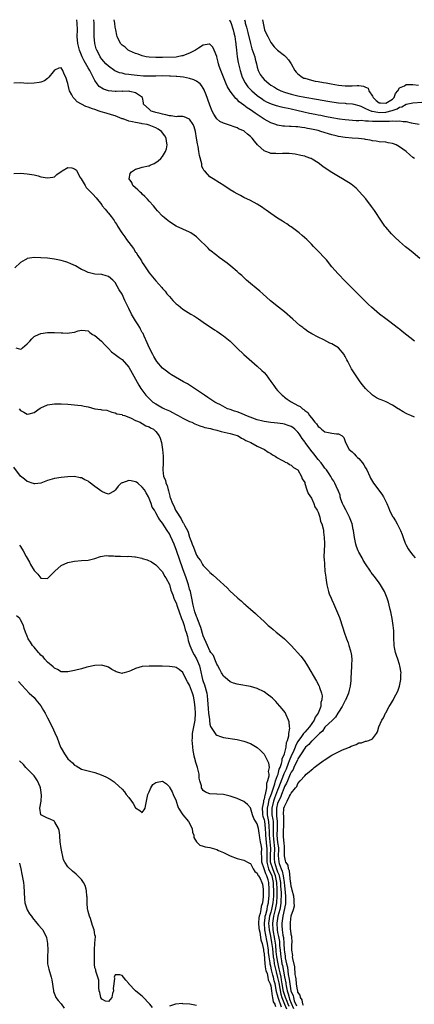
# Model space of a CAD drawing. Units: inches. Extents: x 2580000 to 2583000, y 1539000 to 1542000.
# Drawn here: x 2580211 to 2580327, y 1541709 to 1542000 of the extents above; entities that cross this region are included whole.
import ezdxf

# ---------------------------------------------------------------- set-up
doc = ezdxf.new("R2010")
doc.units = ezdxf.units.IN
doc.header["$MEASUREMENT"] = 0
doc.layers.add('LD25801539_2ft', color=115, linetype='Continuous')

msp = doc.modelspace()

# ---------------------------------------------------------------- linework, layer by layer
at = {"layer": 'LD25801539_2ft'}
for points, elevation in [([(2580327.49, 1541905), (2580323.85, 1541907.85), (2580323, 1541908.49), (2580322.72, 1541908.72), (2580319.78, 1541911), (2580319, 1541911.57), (2580317.14, 1541913), (2580314.77, 1541915), (2580313.85, 1541915.85), (2580312.66, 1541917), (2580310.84, 1541918.84), (2580308.62, 1541921), (2580307, 1541922.7), (2580304.93, 1541924.93), (2580303.06, 1541927), (2580301.41, 1541929), (2580301, 1541929.47), (2580299, 1541931.6), (2580298.3, 1541932.3), (2580297.58, 1541933), (2580297, 1541933.63), (2580295.6, 1541935), (2580294.24, 1541936.24), (2580293.33, 1541937), (2580291, 1541938.76), (2580290.66, 1541939), (2580289.68, 1541939.68), (2580289, 1541940.09), (2580288.46, 1541940.46), (2580287, 1541941.35), (2580286.02, 1541942.02), (2580285, 1541942.68), (2580283.66, 1541943.66), (2580283, 1541944.11), (2580282.49, 1541944.49), (2580281.73, 1541945), (2580281, 1541945.46), (2580279, 1541946.53), (2580277, 1541947.49), (2580276.01, 1541948.01), (2580275, 1541948.5), (2580274.13, 1541949), (2580273, 1541949.76), (2580271.07, 1541951), (2580269.83, 1541951.83), (2580267.92, 1541953), (2580267, 1541953.6), (2580265.69, 1541955), (2580265.33, 1541955.33), (2580265, 1541955.89), (2580264.63, 1541956.63), (2580264.56, 1541957.44), (2580263.88, 1541959.88), (2580263.76, 1541961), (2580263.52, 1541962.48), (2580263.31, 1541963.31), (2580263.07, 1541965), (2580262.72, 1541967), (2580262.33, 1541968.33), (2580262.03, 1541969), (2580261, 1541970.61), (2580259.33, 1541971.33), (2580259, 1541971.36), (2580257.39, 1541971.39), (2580257, 1541971.33), (2580255.55, 1541971.55), (2580255, 1541971.55), (2580253.92, 1541971.92), (2580253, 1541972.05), (2580252.32, 1541972.32), (2580251, 1541972.6), (2580250.7, 1541972.7), (2580249.67, 1541973), (2580249, 1541973.51), (2580247.37, 1541975), (2580247.4, 1541975.4), (2580247.01, 1541977), (2580245, 1541978.38), (2580243.27, 1541978.73), (2580243, 1541978.84), (2580241.18, 1541978.82), (2580241, 1541978.85), (2580239.24, 1541978.76), (2580239, 1541978.77), (2580237, 1541978.96), (2580235.49, 1541979.49), (2580234.28, 1541980.28), (2580233.66, 1541981), (2580233, 1541982), (2580232.52, 1541983), (2580231.95, 1541983.95), (2580231.5, 1541985), (2580231, 1541985.79), (2580229.82, 1541987.82), (2580229.22, 1541989), (2580228.44, 1541991), (2580227.97, 1541993), (2580227.79, 1541995), (2580227.81, 1541997), (2580227.77, 1541999), (2580227.6, 1542000)], 7100), ([(2580329, 1541929.43), (2580327.1, 1541931.1), (2580326, 1541932), (2580324.85, 1541932.85), (2580323, 1541934.4), (2580321.68, 1541935.68), (2580320.71, 1541936.71), (2580319, 1541938.68), (2580318.74, 1541939), (2580317.3, 1541941), (2580315.99, 1541943), (2580315.62, 1541943.62), (2580314.79, 1541944.79), (2580313.03, 1541947.03), (2580312.14, 1541948.14), (2580310.2, 1541950.2), (2580309.25, 1541951), (2580309, 1541951.16), (2580307.92, 1541951.92), (2580307, 1541952.47), (2580306.19, 1541953), (2580305, 1541953.64), (2580303, 1541954.85), (2580301.69, 1541955.69), (2580301, 1541956.22), (2580300.51, 1541956.51), (2580299.91, 1541957), (2580299, 1541957.68), (2580297.19, 1541958.81), (2580297, 1541958.93), (2580296.83, 1541959), (2580295.48, 1541959.48), (2580295, 1541959.63), (2580293.91, 1541959.91), (2580292.22, 1541960.22), (2580290.41, 1541960.41), (2580289, 1541960.42), (2580288.45, 1541960.45), (2580287, 1541960.36), (2580286.43, 1541960.43), (2580285, 1541960.5), (2580284.61, 1541960.61), (2580283.51, 1541961), (2580283, 1541961.2), (2580281.03, 1541963.03), (2580280.12, 1541964.12), (2580279.5, 1541965), (2580279, 1541965.51), (2580278.14, 1541966.14), (2580277.19, 1541967), (2580277, 1541967.12), (2580275.68, 1541967.68), (2580275, 1541968.03), (2580272.17, 1541969), (2580271, 1541969.38), (2580269.92, 1541969.92), (2580269, 1541970.72), (2580268.79, 1541971), (2580268.1, 1541972.1), (2580267.7, 1541973), (2580267, 1541974.73), (2580266.42, 1541976.42), (2580266.21, 1541977), (2580265.67, 1541978.33), (2580265.42, 1541979), (2580265.29, 1541979.29), (2580265, 1541979.78), (2580264.52, 1541980.52), (2580264.11, 1541981), (2580263, 1541981.86), (2580262.26, 1541982.26), (2580261, 1541982.65), (2580259.21, 1541983), (2580257.22, 1541983.22), (2580257, 1541983.22), (2580255.34, 1541983.34), (2580255, 1541983.35), (2580253, 1541983.36), (2580251, 1541983.3), (2580249.29, 1541983.29), (2580247.35, 1541983.35), (2580245.48, 1541983.48), (2580243.67, 1541983.67), (2580243, 1541983.78), (2580241.91, 1541983.91), (2580241, 1541984.15), (2580240.29, 1541984.29), (2580238.89, 1541984.89), (2580237, 1541986.22), (2580236.23, 1541987), (2580235.64, 1541987.64), (2580235, 1541988.38), (2580234.73, 1541988.73), (2580234.55, 1541989), (2580234.11, 1541989.89), (2580233.53, 1541991), (2580233.4, 1541991.4), (2580232.98, 1541993), (2580232.8, 1541995), (2580232.82, 1541997), (2580232.78, 1541999), (2580232.64, 1542000)], 7098), ([(2580327.45, 1541959), (2580327, 1541959.3), (2580326.05, 1541960.05), (2580325.02, 1541961), (2580323, 1541962.42), (2580322.06, 1541963), (2580321.29, 1541963.29), (2580321, 1541963.43), (2580319.63, 1541963.63), (2580319, 1541963.79), (2580317, 1541963.91), (2580316.09, 1541964.09), (2580315, 1541964.17), (2580314.37, 1541964.37), (2580313, 1541964.56), (2580312.66, 1541964.66), (2580310.87, 1541964.87), (2580309, 1541964.99), (2580307, 1541965.15), (2580305, 1541965.48), (2580304.33, 1541965.67), (2580303, 1541965.99), (2580299.8, 1541967), (2580299, 1541967.22), (2580297.54, 1541967.54), (2580297, 1541967.69), (2580295.87, 1541967.87), (2580295, 1541968.06), (2580294.15, 1541968.15), (2580293, 1541968.33), (2580292.36, 1541968.36), (2580291, 1541968.47), (2580290.48, 1541968.48), (2580289, 1541968.54), (2580288.57, 1541968.57), (2580287, 1541968.81), (2580286.86, 1541968.86), (2580286.51, 1541969), (2580285, 1541969.53), (2580283, 1541970.64), (2580282.47, 1541971), (2580281.55, 1541971.55), (2580280.33, 1541972.33), (2580279, 1541973.31), (2580277.96, 1541973.96), (2580277, 1541974.77), (2580275.68, 1541975.68), (2580275, 1541976.43), (2580274.68, 1541976.68), (2580273, 1541978.9), (2580272.17, 1541980.17), (2580271.81, 1541981), (2580270.99, 1541983), (2580270.45, 1541984.45), (2580270.21, 1541985), (2580269.76, 1541986.24), (2580269.51, 1541987), (2580269.43, 1541987.43), (2580269.02, 1541989), (2580269, 1541989.12), (2580268.28, 1541991), (2580267.87, 1541991.87), (2580267, 1541992.77), (2580266.77, 1541992.76), (2580265, 1541992.5), (2580263.59, 1541991.59), (2580262.72, 1541991), (2580261, 1541990.08), (2580260.2, 1541989.8), (2580259, 1541989.32), (2580258.72, 1541989.28), (2580257.4, 1541989), (2580257, 1541988.96), (2580253, 1541988.81), (2580251, 1541988.79), (2580249, 1541988.9), (2580248.18, 1541989), (2580247, 1541989.29), (2580245.78, 1541989.78), (2580245, 1541990.02), (2580243.21, 1541990.79), (2580243, 1541990.9), (2580242.81, 1541991), (2580241.91, 1541991.91), (2580241, 1541992.47), (2580240.77, 1541992.77), (2580240.53, 1541993), (2580239.57, 1541995), (2580239.44, 1541995.44), (2580239.18, 1541997), (2580239, 1541997.79), (2580238.86, 1541999), (2580238.71, 1542000)], 7096), ([(2580272.78, 1542000), (2580273, 1541999.51), (2580273.14, 1541999.14), (2580273.89, 1541997), (2580274.08, 1541996.08), (2580274.36, 1541995), (2580274.58, 1541993.42), (2580274.62, 1541993), (2580274.63, 1541992.63), (2580274.8, 1541991), (2580275.06, 1541989), (2580275.37, 1541987.37), (2580275.9, 1541985), (2580276.52, 1541983), (2580277.36, 1541981.36), (2580277.58, 1541981), (2580278.2, 1541980.2), (2580279.17, 1541979.17), (2580279.34, 1541979), (2580281, 1541977.56), (2580282.49, 1541976.49), (2580283, 1541976.16), (2580283.75, 1541975.75), (2580285.11, 1541975.11), (2580286.62, 1541974.62), (2580287, 1541974.51), (2580287.61, 1541974.39), (2580289, 1541974.06), (2580290.15, 1541973.85), (2580291, 1541973.65), (2580292.72, 1541973.28), (2580294.78, 1541972.78), (2580296.41, 1541972.42), (2580298.08, 1541972.08), (2580299, 1541971.88), (2580299.75, 1541971.75), (2580301, 1541971.47), (2580301.41, 1541971.41), (2580303, 1541971.1), (2580305.27, 1541970.73), (2580307, 1541970.51), (2580310.22, 1541970.22), (2580311, 1541970.23), (2580311.74, 1541970.26), (2580313, 1541970.13), (2580313.85, 1541970.15), (2580315, 1541970.04), (2580315.95, 1541970.05), (2580317, 1541969.99), (2580318.02, 1541969.98), (2580319, 1541970.01), (2580320.04, 1541969.96), (2580321, 1541970.11), (2580322.01, 1541969.99), (2580323, 1541970.14), (2580324.09, 1541969.91), (2580325, 1541969.87), (2580326.49, 1541969.51), (2580328.89, 1541969.11)], 7094), ([(2580277.21, 1542000), (2580277.38, 1541999.38), (2580277.43, 1541999), (2580277.81, 1541997.81), (2580277.98, 1541997), (2580278.19, 1541996.18), (2580278.94, 1541992.94), (2580279.41, 1541991.41), (2580280.22, 1541989), (2580280.37, 1541988.37), (2580280.74, 1541987), (2580281, 1541985.93), (2580281.28, 1541985), (2580281.85, 1541983.85), (2580282.39, 1541983), (2580283, 1541982.35), (2580284.53, 1541981), (2580285, 1541980.67), (2580286.03, 1541980.03), (2580287, 1541979.47), (2580287.97, 1541979), (2580289, 1541978.61), (2580291, 1541978.02), (2580293, 1541977.53), (2580295, 1541977.1), (2580298.51, 1541976.51), (2580301.88, 1541975.88), (2580303, 1541975.7), (2580305, 1541975.44), (2580307, 1541975.28), (2580307.27, 1541975.27), (2580309.12, 1541975.12), (2580309.56, 1541975), (2580311, 1541974.67), (2580311.55, 1541974.45), (2580313, 1541973.75), (2580314.75, 1541973), (2580314.93, 1541972.93), (2580316.62, 1541972.62), (2580317, 1541972.61), (2580319, 1541972.68), (2580320.85, 1541973.15), (2580322.34, 1541973.66), (2580323, 1541974.12), (2580323.73, 1541974.27), (2580325, 1541974.99), (2580327, 1541975.39), (2580329.6, 1541975.6)], 7092), ([(2580282.58, 1542000), (2580282.68, 1541999), (2580283, 1541997.52), (2580283.16, 1541997), (2580283.76, 1541995.76), (2580284.1, 1541995), (2580285, 1541993.26), (2580285.99, 1541991.99), (2580286.97, 1541990.97), (2580289, 1541989.41), (2580289.24, 1541989.24), (2580289.42, 1541989), (2580290.17, 1541988.17), (2580290.97, 1541987), (2580292.12, 1541985), (2580292.49, 1541984.49), (2580293, 1541984.03), (2580294.28, 1541983), (2580294.76, 1541982.76), (2580295, 1541982.67), (2580297, 1541982.09), (2580298.14, 1541981.86), (2580299, 1541981.74), (2580300.57, 1541981.43), (2580301.35, 1541981.35), (2580302.82, 1541981), (2580305, 1541980.69), (2580307, 1541980.5), (2580309, 1541980.49), (2580310.56, 1541980.56), (2580311, 1541980.56), (2580312.39, 1541980.39), (2580313, 1541980.1), (2580313.73, 1541979.73), (2580314.01, 1541979), (2580315, 1541977.42), (2580315.2, 1541977), (2580316.11, 1541976.11), (2580317, 1541975.45), (2580317.38, 1541975.38), (2580319, 1541975.29), (2580321, 1541976.55), (2580321.5, 1541977), (2580321.84, 1541978.16), (2580322.54, 1541979), (2580323, 1541979.82), (2580324.5, 1541980.5), (2580325, 1541980.84), (2580326.81, 1541980.81), (2580327, 1541980.83), (2580328.67, 1541980.67)], 7090), ([(2580327.51, 1541882.49), (2580326.37, 1541883), (2580325.41, 1541883.41), (2580325, 1541883.64), (2580324.07, 1541884.07), (2580322.85, 1541884.85), (2580322.66, 1541885), (2580321, 1541886.06), (2580319.05, 1541887.05), (2580317.62, 1541887.62), (2580317, 1541887.88), (2580316.26, 1541888.26), (2580315, 1541889.07), (2580312.95, 1541891), (2580312.12, 1541892.12), (2580311.41, 1541893), (2580311, 1541893.6), (2580308.84, 1541896.84), (2580308.56, 1541897.44), (2580307.75, 1541899), (2580307.48, 1541899.48), (2580307, 1541900.45), (2580306.8, 1541900.8), (2580306.71, 1541901), (2580305, 1541902.97), (2580303, 1541904.22), (2580302.44, 1541904.44), (2580300.63, 1541905.37), (2580299, 1541906.16), (2580297.15, 1541907.15), (2580295.89, 1541907.89), (2580295, 1541908.56), (2580294.74, 1541908.74), (2580294.41, 1541909), (2580293.6, 1541909.6), (2580291.45, 1541911.45), (2580289, 1541913.61), (2580287.23, 1541915), (2580284.91, 1541916.91), (2580282.6, 1541919), (2580281.77, 1541919.77), (2580280.7, 1541920.7), (2580279, 1541922.04), (2580277.85, 1541923), (2580277, 1541923.76), (2580276.38, 1541924.38), (2580275.66, 1541925), (2580275, 1541925.62), (2580273.16, 1541927.16), (2580272.05, 1541928.05), (2580270.72, 1541929), (2580269.76, 1541929.76), (2580269, 1541930.3), (2580267, 1541931.93), (2580266.44, 1541932.44), (2580263.43, 1541935.43), (2580263, 1541935.83), (2580262.35, 1541936.35), (2580261.38, 1541937), (2580261, 1541937.22), (2580257, 1541939.02), (2580255, 1541940.22), (2580254.05, 1541941), (2580253.5, 1541941.5), (2580253, 1541941.91), (2580251.54, 1541943.54), (2580251, 1541944.06), (2580250.27, 1541945), (2580249, 1541946.4), (2580248.5, 1541947), (2580247.79, 1541947.79), (2580247, 1541948.45), (2580246.72, 1541948.72), (2580246.39, 1541949), (2580245.72, 1541949.72), (2580245, 1541950.29), (2580244.25, 1541951), (2580243.89, 1541951.89), (2580243.11, 1541953), (2580243.46, 1541954.54), (2580243.81, 1541955), (2580245, 1541955.79), (2580246.11, 1541956.11), (2580247, 1541956.44), (2580248.8, 1541956.8), (2580249, 1541956.85), (2580249.37, 1541957), (2580250.47, 1541957.53), (2580251, 1541957.75), (2580251.68, 1541958.32), (2580252.46, 1541959), (2580253, 1541959.59), (2580253.87, 1541961), (2580254.17, 1541961.83), (2580254.33, 1541963), (2580254.13, 1541964.13), (2580254.07, 1541965), (2580253.66, 1541965.66), (2580252.69, 1541967), (2580251.66, 1541967.66), (2580251, 1541968.01), (2580249, 1541968.86), (2580248.45, 1541969), (2580247, 1541969.27), (2580246.64, 1541969.36), (2580245, 1541969.59), (2580244.15, 1541969.85), (2580243, 1541970.05), (2580241.33, 1541970.67), (2580241, 1541970.74), (2580240.32, 1541971), (2580239, 1541971.56), (2580237.91, 1541971.91), (2580236.35, 1541972.35), (2580234.81, 1541972.81), (2580234.28, 1541973), (2580233, 1541973.41), (2580232.32, 1541973.68), (2580231, 1541974.15), (2580230.35, 1541974.35), (2580229.03, 1541975.03), (2580227.73, 1541975.73), (2580227, 1541976.62), (2580226.76, 1541976.76), (2580226.57, 1541977), (2580226.17, 1541977.83), (2580225.48, 1541979), (2580225.35, 1541979.35), (2580225, 1541981.12), (2580224.39, 1541983), (2580223.88, 1541983.88), (2580223.49, 1541985), (2580223, 1541985.73), (2580222.36, 1541985.64), (2580221, 1541985.08), (2580220.62, 1541984.62), (2580219.38, 1541983), (2580219.22, 1541982.78), (2580219, 1541982.65), (2580218.07, 1541981.93), (2580217, 1541981.57), (2580216.56, 1541981.44), (2580215, 1541981.2), (2580213, 1541981.19), (2580211, 1541981.32), (2580209, 1541981.24)], 7102), ([(2580209, 1541954.57), (2580211, 1541954.63), (2580213, 1541954.48), (2580215, 1541954.11), (2580216.17, 1541953.83), (2580217, 1541953.6), (2580219, 1541953.23), (2580220.51, 1541953.49), (2580221, 1541953.59), (2580221.78, 1541954.22), (2580223, 1541955.14), (2580223.3, 1541955.3), (2580225, 1541956.3), (2580226.2, 1541956.2), (2580227, 1541955.93), (2580227.55, 1541955.55), (2580227.76, 1541955), (2580228.68, 1541953.32), (2580228.88, 1541953), (2580230.07, 1541951), (2580230.44, 1541950.44), (2580231, 1541949.78), (2580231.82, 1541949), (2580232.4, 1541948.4), (2580233.34, 1541947.34), (2580235, 1541945.28), (2580235.18, 1541945), (2580235.98, 1541943.98), (2580236.83, 1541943), (2580237, 1541942.82), (2580237.8, 1541941.8), (2580238.36, 1541941), (2580238.64, 1541940.64), (2580239, 1541940.1), (2580239.46, 1541939.46), (2580239.71, 1541939), (2580240.94, 1541937), (2580241.85, 1541935.85), (2580242.35, 1541935), (2580243, 1541934.12), (2580244.36, 1541932.36), (2580245, 1541931.34), (2580245.15, 1541931.15), (2580245.66, 1541930.34), (2580246.55, 1541929), (2580246.72, 1541928.72), (2580247, 1541928.21), (2580247.5, 1541927.5), (2580249, 1541925.14), (2580249.99, 1541923.99), (2580251, 1541922.78), (2580252.81, 1541920.81), (2580253, 1541920.57), (2580253.74, 1541919.74), (2580254.3, 1541919), (2580254.63, 1541918.63), (2580255, 1541918.14), (2580256.04, 1541917), (2580256.53, 1541916.53), (2580257, 1541916.03), (2580257.58, 1541915.58), (2580258.27, 1541915), (2580259, 1541914.49), (2580261.38, 1541913), (2580262.4, 1541912.4), (2580263, 1541911.97), (2580263.59, 1541911.59), (2580265, 1541910.6), (2580268.34, 1541908.34), (2580269, 1541907.92), (2580270.38, 1541907), (2580271, 1541906.56), (2580272.94, 1541904.94), (2580275, 1541902.91), (2580277, 1541901.09), (2580281, 1541897.63), (2580282.34, 1541896.34), (2580283, 1541895.68), (2580283.6, 1541895), (2580285, 1541893.11), (2580285.87, 1541891.87), (2580286.44, 1541891), (2580287, 1541890.38), (2580288.32, 1541889), (2580288.69, 1541888.69), (2580289, 1541888.46), (2580289.85, 1541887.85), (2580291, 1541887.06), (2580293, 1541885.95), (2580293.65, 1541885.65), (2580294.32, 1541885), (2580294.77, 1541884.77), (2580295, 1541884.51), (2580295.9, 1541883.9), (2580296.38, 1541883), (2580297, 1541882.3), (2580298.02, 1541881), (2580298.51, 1541880.51), (2580299, 1541879.75), (2580299.44, 1541879.44), (2580299.95, 1541879), (2580301, 1541878.21), (2580302.04, 1541878.04), (2580303, 1541877.75), (2580304.44, 1541877.56), (2580305, 1541877.62), (2580306.07, 1541877), (2580306.53, 1541876.53), (2580307, 1541875.32), (2580307.08, 1541875), (2580308.12, 1541873), (2580309, 1541872.31), (2580309.65, 1541871.65), (2580310.2, 1541871), (2580310.65, 1541870.65), (2580311, 1541870.28), (2580312.06, 1541869), (2580312.47, 1541868.47), (2580313, 1541867.52), (2580313.22, 1541867.22), (2580313.34, 1541867), (2580314.3, 1541865), (2580314.46, 1541864.46), (2580315, 1541863.49), (2580315.33, 1541863), (2580317.81, 1541859.81), (2580318.26, 1541859), (2580319.26, 1541857), (2580319.79, 1541855.79), (2580320.12, 1541855), (2580321, 1541853.2), (2580321.11, 1541853), (2580321.85, 1541851.85), (2580322.31, 1541851), (2580323, 1541849.58), (2580323.31, 1541849), (2580323.8, 1541847.8), (2580324.11, 1541847), (2580324.75, 1541845.25), (2580324.88, 1541844.88), (2580325.58, 1541843.58), (2580325.99, 1541843), (2580327, 1541841.73), (2580327.66, 1541841)], 7104), ([(2580294.62, 1541708.63), (2580294.44, 1541709), (2580294.3, 1541710.3), (2580293.79, 1541711), (2580293.71, 1541711.71), (2580293, 1541712.59), (2580292.93, 1541712.93), (2580292.86, 1541713.14), (2580292.59, 1541715), (2580292.49, 1541716.49), (2580292.37, 1541717), (2580292.23, 1541717.77), (2580292.11, 1541720.11), (2580291.46, 1541722.54), (2580291.43, 1541723), (2580291.45, 1541723.45), (2580291.16, 1541725), (2580291.22, 1541726.78), (2580291.3, 1541727.3), (2580291.18, 1541729), (2580291, 1541729.59), (2580290.89, 1541730.89), (2580290.85, 1541731), (2580290.77, 1541732.77), (2580290.74, 1541733), (2580290.8, 1541733.2), (2580291, 1541735.12), (2580291.73, 1541737), (2580291.95, 1541738.05), (2580291.94, 1541739), (2580291.88, 1541739.88), (2580291.77, 1541741), (2580291.32, 1541742.68), (2580291.25, 1541743.25), (2580291, 1541743.8), (2580290.89, 1541744.89), (2580290.83, 1541745.17), (2580290.47, 1541748.47), (2580290.19, 1541749), (2580290.07, 1541750.07), (2580289.38, 1541751), (2580289.36, 1541751.36), (2580289, 1541752.88), (2580289, 1541753.52), (2580289.07, 1541755.07), (2580289, 1541755.38), (2580288.91, 1541756.91), (2580288.88, 1541757.12), (2580288.74, 1541759), (2580288.85, 1541763), (2580288.8, 1541764.8), (2580288.77, 1541765), (2580288.88, 1541767), (2580289, 1541767.48), (2580289.86, 1541769), (2580290.52, 1541770.52), (2580290.82, 1541771), (2580291, 1541771.44), (2580292.27, 1541773), (2580292.65, 1541773.35), (2580293, 1541774.26), (2580293.68, 1541775), (2580295, 1541776.55), (2580295.46, 1541777), (2580296.33, 1541777.67), (2580297, 1541778.34), (2580297.38, 1541778.62), (2580297.81, 1541779), (2580299, 1541779.83), (2580300.5, 1541781), (2580300.8, 1541781.2), (2580303, 1541782.59), (2580305, 1541783.63), (2580306.16, 1541784.16), (2580307, 1541784.49), (2580308.23, 1541785), (2580308.75, 1541785.25), (2580309, 1541785.43), (2580310.24, 1541785.76), (2580311, 1541786.28), (2580311.75, 1541786.25), (2580313, 1541786.79), (2580313.25, 1541786.75), (2580313.96, 1541787), (2580315, 1541787.49), (2580316.19, 1541789), (2580316.52, 1541789.48), (2580316.91, 1541791), (2580317.83, 1541793), (2580318.29, 1541793.71), (2580318.9, 1541795), (2580319, 1541795.17), (2580319.99, 1541797), (2580320.41, 1541797.59), (2580321, 1541798.61), (2580321.15, 1541798.85), (2580321.38, 1541799.38), (2580322.5, 1541801.5), (2580322.99, 1541803), (2580323.39, 1541805), (2580323.46, 1541806.54), (2580323.5, 1541807), (2580323.14, 1541809), (2580323, 1541809.38), (2580322.5, 1541811), (2580322.13, 1541812.13), (2580321.87, 1541813), (2580321.56, 1541814.44), (2580321.47, 1541815), (2580321.48, 1541815.48), (2580321.36, 1541817), (2580321.31, 1541818.69), (2580321.34, 1541819), (2580321.33, 1541819.33), (2580321.15, 1541821), (2580320.82, 1541823), (2580320.45, 1541825), (2580320.29, 1541825.71), (2580320.02, 1541827), (2580319.8, 1541827.8), (2580319.41, 1541829), (2580318.59, 1541831), (2580317.43, 1541833), (2580317, 1541833.55), (2580315.95, 1541835), (2580315.51, 1541835.51), (2580314.63, 1541836.63), (2580314.41, 1541837), (2580313, 1541839.13), (2580312.31, 1541840.31), (2580311.96, 1541841), (2580311, 1541842.58), (2580310.8, 1541843), (2580310.32, 1541844.32), (2580310.1, 1541845), (2580309.94, 1541845.94), (2580309.73, 1541847), (2580309.46, 1541849), (2580309.37, 1541849.37), (2580309.01, 1541851.01), (2580308.26, 1541853), (2580307.43, 1541854.57), (2580307.15, 1541855.15), (2580306.45, 1541856.45), (2580306.18, 1541857), (2580305.67, 1541858.33), (2580305.47, 1541859), (2580305.46, 1541859.46), (2580305, 1541860.66), (2580304.92, 1541860.92), (2580304.71, 1541861.29), (2580303.96, 1541863), (2580303.62, 1541863.62), (2580303, 1541864.44), (2580302.84, 1541864.84), (2580302.76, 1541865), (2580302.26, 1541865.74), (2580301.47, 1541867), (2580301, 1541867.46), (2580300.36, 1541868.36), (2580299.89, 1541869), (2580299, 1541869.99), (2580297.73, 1541871.73), (2580296.8, 1541872.8), (2580295.18, 1541875), (2580295, 1541875.27), (2580294.26, 1541876.26), (2580293.79, 1541877), (2580293.47, 1541877.47), (2580293, 1541878.07), (2580292.06, 1541879), (2580291.47, 1541879.47), (2580291, 1541879.75), (2580290.1, 1541880.1), (2580289, 1541880.47), (2580288.55, 1541880.55), (2580287, 1541880.78), (2580284.99, 1541880.99), (2580283, 1541881.27), (2580282.63, 1541881.37), (2580281, 1541881.76), (2580277.61, 1541883), (2580277.22, 1541883.22), (2580275.8, 1541883.8), (2580275, 1541884.08), (2580274.3, 1541884.3), (2580273, 1541884.76), (2580272.23, 1541885), (2580270.13, 1541886.13), (2580269, 1541886.7), (2580268.44, 1541887), (2580267.58, 1541887.58), (2580267, 1541887.93), (2580266.38, 1541888.38), (2580265.4, 1541889), (2580263, 1541890.62), (2580262.39, 1541891), (2580261.59, 1541891.59), (2580260.37, 1541892.37), (2580259.21, 1541893), (2580255.68, 1541895), (2580255, 1541895.4), (2580254.13, 1541896.13), (2580253, 1541896.97), (2580251.34, 1541899), (2580251, 1541899.44), (2580250.45, 1541900.45), (2580250.11, 1541901), (2580249, 1541903.08), (2580248.48, 1541904.48), (2580247.57, 1541906.43), (2580247.22, 1541907.22), (2580247, 1541907.56), (2580246.51, 1541908.52), (2580246.23, 1541909), (2580245.77, 1541909.77), (2580244.95, 1541911), (2580243.8, 1541913), (2580243, 1541914.64), (2580242.21, 1541916.21), (2580241.88, 1541917), (2580241, 1541918.89), (2580240.2, 1541920.2), (2580239, 1541922.31), (2580238.26, 1541923), (2580237, 1541924.12), (2580236.28, 1541924.28), (2580235, 1541924.7), (2580233, 1541924.83), (2580231, 1541925.25), (2580229.84, 1541925.84), (2580229, 1541926.19), (2580227.21, 1541927.21), (2580225.85, 1541927.85), (2580225, 1541928.22), (2580224.4, 1541928.4), (2580223, 1541928.8), (2580221, 1541929.23), (2580219, 1541929.51), (2580217, 1541929.66), (2580215, 1541929.71), (2580214.37, 1541929.63), (2580213, 1541929.4), (2580212.74, 1541929.26), (2580212.34, 1541929), (2580211, 1541928.22), (2580209.36, 1541926.64)], 7106), ([(2580209.59, 1541903), (2580211, 1541902.63), (2580211.25, 1541902.75), (2580211.57, 1541903), (2580213, 1541904.23), (2580213.73, 1541905), (2580214.32, 1541905.68), (2580215, 1541906.35), (2580215.41, 1541906.59), (2580217, 1541907.28), (2580219, 1541907.55), (2580221, 1541907.58), (2580223, 1541907.48), (2580223.47, 1541907.47), (2580225, 1541907.39), (2580225.48, 1541907.48), (2580227, 1541907.64), (2580228.02, 1541908.02), (2580229, 1541908.28), (2580230.16, 1541908.16), (2580231, 1541908.06), (2580231.53, 1541907.53), (2580232.31, 1541907), (2580233, 1541906.62), (2580234.96, 1541904.96), (2580235.95, 1541903.95), (2580237, 1541902.8), (2580237.88, 1541901.88), (2580239, 1541901.09), (2580240.14, 1541900.14), (2580241, 1541899.61), (2580243, 1541897.3), (2580245, 1541893.77), (2580245.97, 1541891.97), (2580246.55, 1541891), (2580248.03, 1541889), (2580248.49, 1541888.49), (2580249, 1541888), (2580250.14, 1541887), (2580251, 1541886.42), (2580253, 1541885.3), (2580253.21, 1541885.21), (2580253.58, 1541885), (2580254.56, 1541884.56), (2580255, 1541884.35), (2580255.95, 1541883.95), (2580257, 1541883.35), (2580257.25, 1541883.25), (2580257.65, 1541883), (2580259, 1541882.26), (2580261, 1541881.27), (2580261.62, 1541881), (2580262.54, 1541880.54), (2580263, 1541880.34), (2580263.99, 1541879.99), (2580265, 1541879.66), (2580265.51, 1541879.51), (2580267.13, 1541879.13), (2580267.75, 1541879), (2580269, 1541878.64), (2580270.3, 1541878.3), (2580273, 1541877.69), (2580275, 1541877.12), (2580275.3, 1541877), (2580276.32, 1541876.32), (2580277, 1541876), (2580277.61, 1541875.61), (2580279.07, 1541875), (2580281, 1541874), (2580283.14, 1541873), (2580284.23, 1541872.23), (2580285, 1541871.77), (2580285.44, 1541871.44), (2580286.26, 1541871), (2580286.69, 1541870.69), (2580287, 1541870.51), (2580288.06, 1541869.94), (2580289, 1541869.38), (2580289.23, 1541869.23), (2580289.9, 1541869), (2580290.56, 1541868.56), (2580291, 1541868.36), (2580291.66, 1541867.66), (2580292.97, 1541867), (2580293, 1541866.97), (2580294.04, 1541865), (2580294.26, 1541864.26), (2580295, 1541863.17), (2580295.03, 1541863.03), (2580295.09, 1541862.91), (2580295.65, 1541861), (2580296.01, 1541860.01), (2580297, 1541858.58), (2580297.7, 1541857), (2580298.03, 1541856.03), (2580298.73, 1541855), (2580299, 1541854.41), (2580299.48, 1541853), (2580299.72, 1541851.72), (2580300.09, 1541851), (2580300.5, 1541849.5), (2580300.56, 1541849), (2580300.56, 1541848.56), (2580300.8, 1541847), (2580300.85, 1541845.15), (2580300.82, 1541844.82), (2580300.69, 1541841.31), (2580300.7, 1541841), (2580300.75, 1541840.75), (2580300.81, 1541839), (2580300.99, 1541837.01), (2580301.21, 1541835.21), (2580301.22, 1541835), (2580301.54, 1541833), (2580301.82, 1541831.82), (2580302.04, 1541831), (2580302.28, 1541830.28), (2580302.8, 1541829), (2580303, 1541828.58), (2580303.47, 1541827.47), (2580304.72, 1541824.72), (2580305.3, 1541823.3), (2580306.3, 1541820.3), (2580306.67, 1541819), (2580307.33, 1541817), (2580307.82, 1541815.82), (2580308.1, 1541815), (2580308.53, 1541813.47), (2580308.69, 1541813), (2580308.74, 1541812.74), (2580308.91, 1541811), (2580308.82, 1541809.18), (2580308.85, 1541808.85), (2580308.63, 1541805.37), (2580308.66, 1541805), (2580308.65, 1541804.65), (2580308.48, 1541803), (2580308.18, 1541801.82), (2580308, 1541801), (2580307.08, 1541798.92), (2580307, 1541798.79), (2580306.42, 1541797.58), (2580306.06, 1541797), (2580305, 1541795.38), (2580304.77, 1541795), (2580304.15, 1541793.85), (2580303.19, 1541793), (2580301, 1541790.87), (2580300.29, 1541789.71), (2580299.4, 1541789), (2580297.33, 1541787), (2580297.18, 1541786.82), (2580297, 1541786.73), (2580296.25, 1541785.75), (2580295.29, 1541785), (2580295, 1541784.72), (2580293.98, 1541783), (2580293, 1541781.58), (2580292.83, 1541781.17), (2580292.46, 1541780.46), (2580291.8, 1541779), (2580291.58, 1541778.42), (2580291, 1541777.63), (2580290.74, 1541777), (2580290.51, 1541776.51), (2580289.89, 1541775), (2580289.67, 1541774.33), (2580289, 1541773.32), (2580288.79, 1541772.79), (2580288.13, 1541771), (2580287.87, 1541770.13), (2580287.26, 1541769), (2580287, 1541768.31), (2580286.68, 1541767), (2580286.66, 1541765), (2580286.71, 1541764.71), (2580286.86, 1541763), (2580286.87, 1541760.87), (2580286.8, 1541759), (2580287, 1541756.77), (2580287.24, 1541755.24), (2580287.26, 1541754.74), (2580287.16, 1541753), (2580287.32, 1541751), (2580287.43, 1541750.57), (2580288.06, 1541749), (2580288.37, 1541748.37), (2580288.63, 1541747), (2580288.91, 1541745), (2580289, 1541744.02), (2580289.15, 1541743.15), (2580289.36, 1541741), (2580289.35, 1541739.35), (2580289.36, 1541739), (2580289.34, 1541738.66), (2580288.52, 1541735), (2580288.35, 1541733.65), (2580288.22, 1541733), (2580288.29, 1541732.29), (2580288.35, 1541731), (2580288.58, 1541729.42), (2580288.72, 1541728.72), (2580288.85, 1541727), (2580288.94, 1541725.06), (2580289, 1541724.48), (2580289.22, 1541723.22), (2580289.26, 1541722.74), (2580289.67, 1541721), (2580289.95, 1541719.95), (2580290.16, 1541717.84), (2580290.45, 1541716.45), (2580290.6, 1541715), (2580290.93, 1541713), (2580291, 1541712.73), (2580291.57, 1541711.57), (2580291.67, 1541711), (2580291.94, 1541710.06), (2580292.59, 1541708.59)], 7108), ([(2580210.61, 1541885), (2580211, 1541884.52), (2580212.01, 1541884.01), (2580213, 1541883.37), (2580213.53, 1541883.53), (2580215, 1541883.87), (2580216.85, 1541885.15), (2580217, 1541885.27), (2580219, 1541886.21), (2580221, 1541886.5), (2580223, 1541886.51), (2580225, 1541886.39), (2580227, 1541886.2), (2580227.94, 1541886.06), (2580229, 1541885.95), (2580229.82, 1541885.82), (2580231, 1541885.55), (2580233, 1541885.03), (2580234.76, 1541884.76), (2580235, 1541884.66), (2580236.56, 1541884.56), (2580238.04, 1541884.04), (2580239, 1541883.83), (2580239.48, 1541883.48), (2580241, 1541883.28), (2580241.15, 1541883.15), (2580241.72, 1541883), (2580243, 1541882.52), (2580243.73, 1541882.27), (2580245, 1541881.56), (2580246.35, 1541881), (2580246.74, 1541880.74), (2580247, 1541880.68), (2580248.01, 1541880.01), (2580249, 1541879.68), (2580249.39, 1541879.4), (2580250.32, 1541879), (2580251, 1541878.31), (2580252.02, 1541877), (2580252.28, 1541876.28), (2580252.64, 1541875), (2580252.95, 1541872.95), (2580253.12, 1541871), (2580253.13, 1541869), (2580253.04, 1541866.96), (2580253.29, 1541865), (2580253.9, 1541863.9), (2580253.97, 1541863), (2580254.37, 1541862.37), (2580254.62, 1541861), (2580254.75, 1541860.75), (2580255, 1541859.62), (2580255.17, 1541859.17), (2580255.18, 1541859), (2580255.24, 1541858.76), (2580255.9, 1541857), (2580256.3, 1541856.3), (2580256.83, 1541855), (2580257, 1541854.71), (2580258.48, 1541852.48), (2580259, 1541851.43), (2580259.2, 1541851.2), (2580259.55, 1541850.45), (2580260.35, 1541849), (2580260.56, 1541848.56), (2580261, 1541847.02), (2580261.58, 1541845.58), (2580261.75, 1541845), (2580262.14, 1541844.14), (2580262.51, 1541843), (2580263, 1541841.7), (2580263.54, 1541841), (2580264.2, 1541840.2), (2580264.8, 1541839), (2580265, 1541838.65), (2580266.65, 1541837), (2580266.84, 1541836.84), (2580267, 1541836.62), (2580267.89, 1541835.89), (2580269, 1541834.81), (2580272.09, 1541832.09), (2580273, 1541831.12), (2580275, 1541829.22), (2580275.25, 1541829), (2580276.22, 1541828.22), (2580277, 1541827.5), (2580277.28, 1541827.28), (2580277.6, 1541827), (2580279, 1541825.81), (2580280.49, 1541824.49), (2580281, 1541824), (2580282, 1541823), (2580283, 1541822.11), (2580284.16, 1541821), (2580285, 1541820.36), (2580285.73, 1541819.73), (2580286.6, 1541819), (2580287, 1541818.71), (2580289, 1541817.06), (2580290.06, 1541816.06), (2580291.02, 1541815.02), (2580293.85, 1541811.85), (2580294.52, 1541811), (2580295, 1541810.34), (2580295.87, 1541809), (2580298.52, 1541804.52), (2580299.22, 1541803.22), (2580299.31, 1541803), (2580299.42, 1541802.58), (2580299.97, 1541801), (2580300.15, 1541800.15), (2580300.1, 1541799), (2580299.81, 1541798.19), (2580299.76, 1541797), (2580298.99, 1541795), (2580298.12, 1541793.88), (2580297.84, 1541793), (2580296.46, 1541791), (2580295.74, 1541790.26), (2580295, 1541789.39), (2580294.68, 1541789), (2580293.86, 1541787.86), (2580293.19, 1541787), (2580293, 1541786.7), (2580292.37, 1541785.63), (2580292.17, 1541785), (2580291.56, 1541783.56), (2580291.21, 1541782.79), (2580290.57, 1541781.43), (2580290.46, 1541781), (2580290.14, 1541780.14), (2580289.49, 1541778.51), (2580288.88, 1541777.12), (2580288.77, 1541776.77), (2580287.3, 1541773), (2580287, 1541772.3), (2580286.1, 1541769.9), (2580285.81, 1541769), (2580285.31, 1541767), (2580285.32, 1541765), (2580285.59, 1541763.59), (2580285.64, 1541763), (2580285.64, 1541762.36), (2580285.72, 1541761), (2580285.71, 1541759.71), (2580285.69, 1541759), (2580285.82, 1541757.82), (2580286.09, 1541755), (2580286.01, 1541753), (2580286.02, 1541752.02), (2580286.07, 1541751), (2580286.69, 1541749), (2580286.78, 1541748.78), (2580287, 1541748.15), (2580287.37, 1541747.37), (2580287.44, 1541747), (2580287.52, 1541746.48), (2580287.82, 1541745), (2580287.9, 1541743.9), (2580287.98, 1541743), (2580288.04, 1541741.96), (2580288.05, 1541741), (2580287.99, 1541739.99), (2580287.98, 1541739), (2580287.87, 1541738.13), (2580287.62, 1541737), (2580287.02, 1541735), (2580286.72, 1541733), (2580286.86, 1541731), (2580287, 1541730.2), (2580287.25, 1541729), (2580287.51, 1541727.51), (2580287.58, 1541726.42), (2580287.72, 1541725), (2580287.87, 1541723.87), (2580287.95, 1541723), (2580288.13, 1541721.87), (2580288.29, 1541721), (2580288.43, 1541720.43), (2580289, 1541717.16), (2580289.38, 1541715.38), (2580289.42, 1541715), (2580289.5, 1541714.5), (2580289.82, 1541713), (2580290.09, 1541712.09), (2580290.37, 1541711), (2580290.56, 1541710.56), (2580291, 1541709.33), (2580291.72, 1541707.72)], 7110), ([(2580290.37, 1541708.37), (2580290.1, 1541709), (2580289.81, 1541709.81), (2580289.3, 1541711), (2580288.78, 1541712.78), (2580288.37, 1541715), (2580288.18, 1541716.18), (2580288.01, 1541717), (2580287.71, 1541718.29), (2580287.5, 1541719.5), (2580287.13, 1541721), (2580286.78, 1541723), (2580286.6, 1541724.6), (2580286.44, 1541726.44), (2580286.21, 1541728.21), (2580285.69, 1541731), (2580285.54, 1541733), (2580285.84, 1541735), (2580286.38, 1541737), (2580286.76, 1541739), (2580286.88, 1541741), (2580286.86, 1541743), (2580286.74, 1541745), (2580286.33, 1541747), (2580285.99, 1541747.99), (2580285.56, 1541749), (2580284.93, 1541751), (2580284.92, 1541753), (2580285.03, 1541755), (2580284.56, 1541759), (2580284.57, 1541760.57), (2580284.55, 1541761), (2580284.49, 1541761.51), (2580284.39, 1541763), (2580284.02, 1541765), (2580283.98, 1541766.02), (2580283.96, 1541767), (2580284.28, 1541768.28), (2580284.48, 1541769.52), (2580285, 1541770.67), (2580285.18, 1541771.18), (2580285.74, 1541773), (2580286.2, 1541774.2), (2580286.4, 1541775), (2580287, 1541776.58), (2580287.14, 1541777), (2580287.49, 1541778.51), (2580287.72, 1541779), (2580288.15, 1541780.15), (2580288.32, 1541781), (2580288.37, 1541781.63), (2580289, 1541782.94), (2580289.03, 1541783.03), (2580289.5, 1541785), (2580289.62, 1541786.38), (2580289.94, 1541787), (2580290.36, 1541788.36), (2580290.34, 1541789), (2580290.63, 1541790.63), (2580290.54, 1541791), (2580290.46, 1541792.46), (2580290.22, 1541793), (2580289.48, 1541794.52), (2580289.29, 1541795), (2580289.19, 1541795.19), (2580288.35, 1541796.35), (2580287, 1541797.94), (2580286.48, 1541798.48), (2580285.46, 1541799.46), (2580285, 1541799.88), (2580284.35, 1541800.35), (2580283, 1541801.31), (2580281, 1541802.31), (2580279, 1541802.91), (2580275.5, 1541803.5), (2580275, 1541803.61), (2580273.94, 1541803.95), (2580273, 1541804.35), (2580272.14, 1541805), (2580271, 1541805.99), (2580270.65, 1541806.65), (2580270.43, 1541807), (2580269.93, 1541807.93), (2580269.21, 1541809.21), (2580269, 1541809.53), (2580268.46, 1541811), (2580268.04, 1541812.04), (2580267.29, 1541813), (2580267, 1541813.42), (2580266.26, 1541815), (2580265.91, 1541815.91), (2580265.37, 1541817), (2580265, 1541817.89), (2580264.35, 1541820.35), (2580263.38, 1541822.62), (2580263.19, 1541823.19), (2580263, 1541823.59), (2580262.57, 1541825), (2580262.07, 1541827), (2580261.67, 1541829), (2580261.22, 1541831), (2580261, 1541831.72), (2580260.64, 1541833), (2580259.95, 1541835), (2580259, 1541837.66), (2580257.11, 1541843.11), (2580256.38, 1541845), (2580255.88, 1541846.12), (2580255.36, 1541847.36), (2580255, 1541848.05), (2580254.36, 1541849), (2580253, 1541851.16), (2580252.14, 1541852.14), (2580251.66, 1541853), (2580251, 1541854.28), (2580250.56, 1541855), (2580249.94, 1541855.94), (2580249.67, 1541857), (2580248.82, 1541859), (2580248.11, 1541860.12), (2580247.69, 1541861), (2580247, 1541861.87), (2580245.69, 1541863), (2580245.29, 1541863.29), (2580245, 1541863.43), (2580243.67, 1541863.67), (2580243, 1541863.81), (2580241.16, 1541863.16), (2580241, 1541863.13), (2580240.8, 1541863), (2580239.88, 1541862.12), (2580239.09, 1541861), (2580239, 1541860.83), (2580238.68, 1541860.68), (2580237, 1541859.72), (2580236.08, 1541860.08), (2580235, 1541860.52), (2580234.71, 1541860.71), (2580234.36, 1541861), (2580233, 1541862.08), (2580231.33, 1541863.33), (2580231, 1541863.61), (2580230.03, 1541864.03), (2580229, 1541864.6), (2580228.64, 1541864.64), (2580227, 1541864.95), (2580225, 1541864.88), (2580223, 1541864.68), (2580221, 1541864.39), (2580219, 1541863.8), (2580217, 1541863.05), (2580215.19, 1541862.81), (2580215, 1541862.81), (2580214.88, 1541862.88), (2580214.46, 1541863), (2580213.37, 1541863.37), (2580213, 1541863.47), (2580212.16, 1541864.16), (2580211, 1541865.06), (2580209, 1541867.75)], 7112), ([(2580210.73, 1541844.73), (2580211, 1541844.32), (2580211.78, 1541843), (2580212.7, 1541841.3), (2580213.64, 1541839.64), (2580213.97, 1541839), (2580215, 1541837.23), (2580216.09, 1541836.09), (2580217, 1541834.95), (2580217.07, 1541834.93), (2580219, 1541834.85), (2580221.11, 1541837), (2580223, 1541838.7), (2580225, 1541839.58), (2580227, 1541839.95), (2580229, 1541840.15), (2580231, 1541840.29), (2580233, 1541840.8), (2580234.61, 1541841.39), (2580236.36, 1541841.64), (2580237, 1541841.56), (2580238.44, 1541841.56), (2580239, 1541841.44), (2580240.56, 1541841.44), (2580242.63, 1541841.37), (2580243, 1541841.41), (2580244.8, 1541841.2), (2580245, 1541841.22), (2580246.85, 1541840.85), (2580247, 1541840.79), (2580248.4, 1541840.4), (2580249.72, 1541839.72), (2580251, 1541838.93), (2580252.89, 1541836.89), (2580253, 1541836.8), (2580253.54, 1541835.54), (2580253.91, 1541835), (2580255, 1541833.1), (2580255.44, 1541831.44), (2580256.02, 1541829.98), (2580256.35, 1541829), (2580256.56, 1541828.56), (2580257, 1541827.7), (2580257.3, 1541826.7), (2580257.88, 1541825), (2580258.63, 1541823), (2580259, 1541822.09), (2580259.35, 1541821), (2580259.7, 1541819.7), (2580259.96, 1541819), (2580260.32, 1541817.68), (2580260.55, 1541816.55), (2580261, 1541815.29), (2580261.08, 1541815), (2580261.66, 1541813.66), (2580261.96, 1541813), (2580262.33, 1541812.33), (2580263.07, 1541811.07), (2580263.93, 1541809), (2580264.13, 1541808.13), (2580264.82, 1541805), (2580265, 1541804.45), (2580265.39, 1541803.39), (2580266.07, 1541801), (2580266.15, 1541800.15), (2580266.29, 1541799), (2580266.44, 1541796.44), (2580266.61, 1541795), (2580266.85, 1541793.15), (2580266.84, 1541792.84), (2580267, 1541791.75), (2580267.14, 1541791.14), (2580267.8, 1541790.2), (2580268.5, 1541789), (2580268.73, 1541788.73), (2580269, 1541788.52), (2580270.13, 1541788.13), (2580271, 1541787.85), (2580275, 1541787.22), (2580277, 1541786.78), (2580279, 1541786.05), (2580281, 1541784.88), (2580281.98, 1541783.97), (2580283, 1541782.97), (2580284.04, 1541781), (2580284.34, 1541780.34), (2580284.47, 1541779), (2580284.23, 1541777.77), (2580284.37, 1541777), (2580284.43, 1541776.43), (2580284.05, 1541775), (2580283.7, 1541774.3), (2580283.67, 1541773), (2580283.45, 1541771.45), (2580283.29, 1541771), (2580283.2, 1541770.8), (2580283, 1541769.61), (2580282.81, 1541769.19), (2580282.81, 1541768.81), (2580282.41, 1541767), (2580282.5, 1541765.5), (2580282.54, 1541765), (2580282.62, 1541764.62), (2580283, 1541763.51), (2580283.08, 1541763.08), (2580283.34, 1541761), (2580283.42, 1541759.42), (2580283.42, 1541759), (2580283.76, 1541755.76), (2580283.85, 1541755), (2580283.81, 1541754.19), (2580283.78, 1541753), (2580283.77, 1541751), (2580284.13, 1541749.87), (2580284.33, 1541749), (2580284.5, 1541748.5), (2580285, 1541747.65), (2580285.26, 1541747), (2580285.69, 1541745), (2580285.73, 1541743.73), (2580285.78, 1541743), (2580285.75, 1541741.75), (2580285.76, 1541741), (2580285.61, 1541739), (2580285.22, 1541737), (2580285, 1541736.2), (2580284.64, 1541735), (2580284.41, 1541733.59), (2580284.34, 1541733), (2580284.49, 1541731), (2580284.9, 1541729.1), (2580285.24, 1541727.24), (2580285.46, 1541725.46), (2580285.7, 1541723), (2580285.84, 1541722.16), (2580285.99, 1541721), (2580286.15, 1541720.15), (2580286.55, 1541718.55), (2580287, 1541716.96), (2580287.34, 1541715.34), (2580287.95, 1541711.95), (2580288.23, 1541711), (2580289.06, 1541709.06), (2580289.65, 1541707.65)], 7114), ([(2580288.13, 1541708.13), (2580287.25, 1541710.75), (2580287.14, 1541711), (2580287, 1541711.7), (2580286.68, 1541712.68), (2580286.59, 1541713.41), (2580286.23, 1541715), (2580285.97, 1541715.97), (2580285.76, 1541717), (2580285.59, 1541717.59), (2580285.2, 1541719.2), (2580285, 1541720.26), (2580284.82, 1541720.82), (2580284.79, 1541721.21), (2580284.5, 1541723), (2580284.33, 1541724.33), (2580284.28, 1541725), (2580284, 1541727), (2580283.83, 1541727.83), (2580283.25, 1541731), (2580283.11, 1541733), (2580283.31, 1541734.69), (2580283.36, 1541735), (2580283.51, 1541735.51), (2580283.87, 1541737), (2580284.03, 1541737.97), (2580284.3, 1541739), (2580284.45, 1541740.45), (2580284.48, 1541741), (2580284.48, 1541741.52), (2580284.54, 1541743), (2580284.43, 1541745), (2580284.22, 1541745.78), (2580283.83, 1541747), (2580283.52, 1541747.52), (2580283, 1541749), (2580282.31, 1541751), (2580282.34, 1541752.34), (2580282.26, 1541753.74), (2580282.32, 1541755), (2580282.1, 1541756.1), (2580281.97, 1541757), (2580281.76, 1541758.24), (2580281.6, 1541759), (2580281.55, 1541759.55), (2580281.3, 1541761), (2580281, 1541762.33), (2580279.93, 1541763.93), (2580279.57, 1541765), (2580279, 1541767.03), (2580278.07, 1541768.07), (2580277, 1541768.89), (2580275, 1541769.85), (2580273, 1541770.54), (2580271, 1541771), (2580269, 1541771.12), (2580267, 1541771.16), (2580265.7, 1541771.7), (2580265, 1541772.18), (2580264.67, 1541772.67), (2580264.52, 1541773), (2580264.47, 1541773.53), (2580264.03, 1541775), (2580263.8, 1541775.8), (2580263.78, 1541777), (2580263.42, 1541778.58), (2580263.3, 1541779), (2580263, 1541779.87), (2580262.73, 1541780.73), (2580262.68, 1541781), (2580262.34, 1541782.34), (2580262.23, 1541783), (2580262.03, 1541784.03), (2580261.93, 1541785), (2580261.87, 1541786.13), (2580261.78, 1541787), (2580261.8, 1541787.8), (2580261.87, 1541789), (2580262.21, 1541791), (2580262.61, 1541793), (2580262.72, 1541795), (2580262.59, 1541796.59), (2580262.41, 1541798.41), (2580262.1, 1541800.1), (2580261.84, 1541801), (2580261, 1541803.32), (2580260.35, 1541804.35), (2580260.01, 1541805), (2580259, 1541807.11), (2580257.9, 1541807.9), (2580257, 1541808.51), (2580256.59, 1541808.59), (2580255, 1541808.85), (2580252.92, 1541808.92), (2580249, 1541808.97), (2580247, 1541808.8), (2580245, 1541808.2), (2580243.52, 1541807.52), (2580243, 1541807.31), (2580241.61, 1541807), (2580241.13, 1541806.87), (2580241, 1541806.78), (2580240.36, 1541807), (2580239.28, 1541807.28), (2580239, 1541807.43), (2580237.95, 1541807.95), (2580237, 1541808.6), (2580236.69, 1541808.69), (2580235, 1541809.24), (2580233, 1541809.17), (2580230.59, 1541808.59), (2580229, 1541808.15), (2580227, 1541807.63), (2580225, 1541807.23), (2580223.29, 1541807.29), (2580223, 1541807.28), (2580221.98, 1541807.98), (2580221, 1541808.31), (2580220.7, 1541808.7), (2580219, 1541810.1), (2580218.2, 1541811), (2580217.66, 1541811.66), (2580217, 1541812.22), (2580216.64, 1541812.64), (2580216.28, 1541813), (2580215, 1541814.56), (2580214.56, 1541815), (2580213.98, 1541815.98), (2580213.26, 1541817), (2580213, 1541817.76), (2580212.48, 1541819), (2580212.09, 1541820.09), (2580211.84, 1541821), (2580211, 1541822.66), (2580210.78, 1541823), (2580209.83, 1541823.83)], 7116), ([(2580210.4, 1541804.4), (2580211.35, 1541803.35), (2580213.57, 1541801), (2580215, 1541799.64), (2580215.48, 1541799), (2580217, 1541797.22), (2580217.79, 1541795.79), (2580218.29, 1541795), (2580219, 1541793.69), (2580219.34, 1541793), (2580219.87, 1541791.87), (2580220.34, 1541791), (2580221.19, 1541789.19), (2580221.79, 1541787.79), (2580222.85, 1541785), (2580223, 1541784.66), (2580224, 1541783), (2580225, 1541781.55), (2580226.37, 1541780.37), (2580227, 1541779.64), (2580227.47, 1541779.47), (2580228.25, 1541779), (2580229, 1541778.49), (2580233, 1541777.54), (2580234.84, 1541776.84), (2580236.24, 1541776.24), (2580237.51, 1541775.51), (2580238.71, 1541774.71), (2580239, 1541774.5), (2580241, 1541772.61), (2580241.75, 1541771.75), (2580242.26, 1541771), (2580243, 1541770.08), (2580243.79, 1541769), (2580244.32, 1541768.32), (2580245, 1541767.02), (2580246.24, 1541766.24), (2580247, 1541765.67), (2580247.53, 1541766.47), (2580247.8, 1541767), (2580248, 1541768), (2580248.28, 1541769), (2580248.64, 1541771), (2580249, 1541771.78), (2580249.52, 1541773), (2580250.08, 1541773.92), (2580251, 1541774.54), (2580251.35, 1541774.65), (2580253, 1541774.92), (2580254.19, 1541774.19), (2580255, 1541773.23), (2580255.1, 1541773), (2580255.8, 1541771.8), (2580256.13, 1541771), (2580257, 1541769.15), (2580257.06, 1541769), (2580257.5, 1541767.5), (2580257.72, 1541767), (2580258.94, 1541765), (2580260.63, 1541763), (2580261.71, 1541761), (2580261.88, 1541759.88), (2580262.27, 1541759), (2580262.25, 1541758.25), (2580263.01, 1541757), (2580264.01, 1541756.01), (2580265, 1541755.78), (2580265.58, 1541755.58), (2580267, 1541755.3), (2580269, 1541754.73), (2580269.51, 1541754.49), (2580271, 1541753.83), (2580273, 1541752.85), (2580275, 1541752.12), (2580277, 1541751.58), (2580277.41, 1541751.41), (2580278.12, 1541751), (2580278.71, 1541750.71), (2580279, 1541750.59), (2580279.79, 1541749), (2580280.22, 1541748.22), (2580281, 1541747.76), (2580281.19, 1541747.19), (2580281.36, 1541747), (2580281.85, 1541746.15), (2580282.38, 1541745), (2580282.5, 1541744.5), (2580282.73, 1541743), (2580282.73, 1541741.27), (2580282.76, 1541741), (2580282.77, 1541740.77), (2580282.57, 1541739), (2580282.14, 1541737.86), (2580282.06, 1541737), (2580281.86, 1541735.86), (2580281.57, 1541735), (2580281.48, 1541734.52), (2580281.38, 1541733), (2580281.48, 1541731.48), (2580281.53, 1541731), (2580281.71, 1541730.29), (2580282.05, 1541728.05), (2580282.4, 1541727), (2580282.81, 1541725.19), (2580282.84, 1541724.84), (2580283, 1541723.9), (2580283.23, 1541721), (2580283.42, 1541719.42), (2580283.55, 1541719), (2580283.88, 1541718.12), (2580284.12, 1541717), (2580284.24, 1541716.24), (2580284.84, 1541715), (2580285, 1541714.45), (2580285.21, 1541713), (2580285.39, 1541711.39), (2580285.52, 1541711), (2580285.73, 1541709.73), (2580286.19, 1541709), (2580286.34, 1541708.34)], 7118), ([(2580250.04, 1541708.04), (2580249.24, 1541709), (2580249.1, 1541709.1), (2580247.17, 1541711.17), (2580247, 1541711.42), (2580246.06, 1541712.06), (2580244.99, 1541713), (2580243.06, 1541715.06), (2580243, 1541715.16), (2580242.12, 1541716.12), (2580241.49, 1541717), (2580241, 1541717.55), (2580240.32, 1541717.68), (2580239, 1541717.68), (2580238.71, 1541717), (2580238.76, 1541716.76), (2580238.54, 1541715), (2580238.38, 1541713.62), (2580238.46, 1541713), (2580238.23, 1541712.23), (2580237.96, 1541711), (2580237, 1541709.79), (2580236.1, 1541709.9), (2580235, 1541710.47), (2580234.75, 1541711), (2580234.45, 1541712.45), (2580234.26, 1541713), (2580234.12, 1541713.88), (2580234.12, 1541716.12), (2580233.87, 1541717), (2580233.26, 1541718.74), (2580233.22, 1541719), (2580233.22, 1541719.22), (2580233, 1541719.8), (2580232.9, 1541720.9), (2580232.85, 1541721.15), (2580232.84, 1541723), (2580232.9, 1541724.9), (2580232.86, 1541725.14), (2580233, 1541727.04), (2580233.16, 1541729), (2580233, 1541729.51), (2580232.76, 1541731), (2580232.24, 1541732.24), (2580232.12, 1541733), (2580231.68, 1541734.32), (2580231.41, 1541735), (2580231, 1541736.38), (2580230.89, 1541736.89), (2580230.84, 1541737.16), (2580230.68, 1541739), (2580230.7, 1541740.7), (2580230.63, 1541741), (2580230.55, 1541742.55), (2580230.41, 1541743), (2580230.11, 1541744.11), (2580229.61, 1541745), (2580229, 1541745.86), (2580227.93, 1541747), (2580227.44, 1541747.44), (2580226.36, 1541748.36), (2580225, 1541749.63), (2580224.14, 1541751), (2580223.74, 1541751.74), (2580223.03, 1541755.03), (2580222.77, 1541757), (2580222.65, 1541758.65), (2580222.59, 1541759), (2580222.41, 1541760.41), (2580222.2, 1541761), (2580221.15, 1541762.85), (2580221.09, 1541763), (2580221, 1541763.09), (2580219.74, 1541763.74), (2580219, 1541764.01), (2580217, 1541764.96), (2580216.97, 1541765), (2580216.7, 1541767), (2580217.09, 1541769), (2580217.2, 1541770.8), (2580217, 1541772.3), (2580216.88, 1541773), (2580216.77, 1541773.23), (2580216.05, 1541775), (2580215.65, 1541775.64), (2580215, 1541776.49), (2580214.77, 1541776.77), (2580213, 1541778.61), (2580212.6, 1541779), (2580211.84, 1541779.84), (2580210.73, 1541781)], 7120), ([(2580210.73, 1541750.73), (2580211.06, 1541749), (2580211.42, 1541747.42), (2580211.56, 1541746.44), (2580211.85, 1541745), (2580211.99, 1541743.99), (2580212.14, 1541740.14), (2580212.31, 1541739), (2580212.96, 1541736.96), (2580213.7, 1541735.7), (2580214.26, 1541735), (2580214.56, 1541734.56), (2580215.85, 1541733), (2580216.36, 1541732.36), (2580217.34, 1541731.34), (2580217.61, 1541731), (2580218.11, 1541729.89), (2580218.62, 1541729), (2580218.73, 1541728.73), (2580218.93, 1541727), (2580219.03, 1541725), (2580218.98, 1541723), (2580218.99, 1541720.99), (2580219.34, 1541719.34), (2580220.1, 1541717), (2580220.27, 1541716.27), (2580220.72, 1541713), (2580220.79, 1541712.79), (2580221.32, 1541711.32), (2580221.46, 1541711), (2580222.12, 1541710.12), (2580223, 1541709.11), (2580223.89, 1541707.89)], 7122), ([(2580263, 1541708.62), (2580261.01, 1541709.01), (2580259, 1541709.16), (2580258.81, 1541709.19), (2580256.96, 1541709.04), (2580256.8, 1541709), (2580255, 1541708.43)], 7120)]:
    msp.add_lwpolyline(points, dxfattribs=dict(at, elevation=elevation))

doc.saveas('drawing.dxf')
